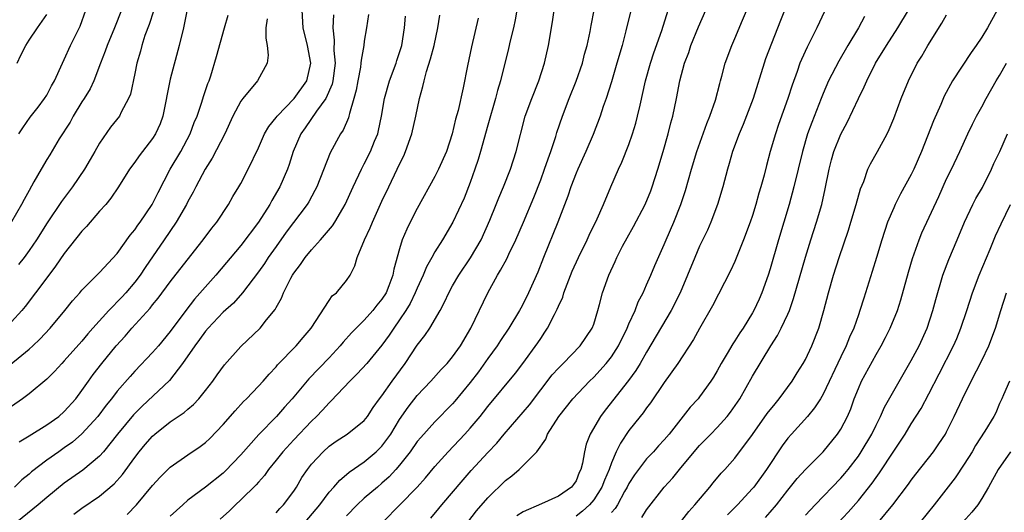
# Model space of a CAD drawing. Units: inches. Extents: x 2628000 to 2631000, y 1452000 to 1455000.
# Drawn here: x 2629380 to 2629492, y 1452342 to 1452398 of the extents above; entities that cross this region are included whole.
import ezdxf

# ---------------------------------------------------------------- set-up
doc = ezdxf.new("R2010")
doc.units = ezdxf.units.IN
doc.header["$MEASUREMENT"] = 0
doc.layers.add('LD26281452_2ft', color=187, linetype='Continuous')

msp = doc.modelspace()

# ---------------------------------------------------------------- linework, layer by layer
at = {"layer": 'LD26281452_2ft'}
for points, elevation in [([(2629430.74, 1452341), (2629431.71, 1452342.29), (2629433, 1452343.77), (2629435, 1452345.74), (2629435.73, 1452346.27), (2629436.56, 1452347), (2629438.54, 1452349), (2629439.57, 1452350.43), (2629439.78, 1452351), (2629441.04, 1452353), (2629442.64, 1452355), (2629444.54, 1452357), (2629445, 1452357.44), (2629446.4, 1452359), (2629447, 1452359.75), (2629447.82, 1452361), (2629448.81, 1452363), (2629449, 1452363.47), (2629449.69, 1452365), (2629450.04, 1452365.96), (2629450.61, 1452367), (2629451, 1452367.89), (2629451.49, 1452369), (2629451.92, 1452370.08), (2629453, 1452372.46), (2629453.22, 1452373), (2629454.1, 1452375), (2629454.89, 1452377), (2629455.41, 1452378.59), (2629456.1, 1452381), (2629456.7, 1452383), (2629457.82, 1452386.18), (2629458.17, 1452387), (2629458.81, 1452388.81), (2629459.29, 1452390.71), (2629459.39, 1452391), (2629459.54, 1452391.54), (2629459.91, 1452393), (2629460.64, 1452395), (2629461, 1452395.79), (2629461.86, 1452397.86), (2629463.19, 1452401)], 9734), ([(2629467, 1452399.9), (2629466.16, 1452397.84), (2629464.49, 1452393.51), (2629464.32, 1452393), (2629463.09, 1452389), (2629461.94, 1452386.06), (2629461.47, 1452385), (2629460.74, 1452383), (2629460.37, 1452381.63), (2629460.17, 1452381), (2629459.65, 1452379), (2629459.04, 1452377), (2629458.29, 1452375), (2629457.89, 1452374.11), (2629457, 1452372.27), (2629456.45, 1452371), (2629455.65, 1452369), (2629454.8, 1452367), (2629453.79, 1452365), (2629451, 1452360.29), (2629450.27, 1452359), (2629449.79, 1452358.21), (2629448.95, 1452357.05), (2629446.3, 1452353.7), (2629445.78, 1452353), (2629444.59, 1452351), (2629444.15, 1452349.85), (2629443.95, 1452349), (2629443.72, 1452347.72), (2629443.54, 1452347), (2629443.37, 1452346.63), (2629443, 1452345.71), (2629442.71, 1452345.29), (2629442.48, 1452345), (2629441, 1452343.96), (2629439.1, 1452343.1), (2629437, 1452342.2), (2629436.27, 1452341.73)], 9732), ([(2629377.93, 1452358.07), (2629381, 1452360.6), (2629381.44, 1452361), (2629382.24, 1452361.76), (2629383.38, 1452363), (2629385.05, 1452365), (2629385.91, 1452366.09), (2629386.74, 1452367), (2629387, 1452367.31), (2629389, 1452369.29), (2629391, 1452371.44), (2629392.48, 1452373.52), (2629393, 1452374.12), (2629393.35, 1452374.65), (2629393.6, 1452375), (2629394.97, 1452377), (2629395.64, 1452378.36), (2629397, 1452381), (2629398.21, 1452383), (2629399.27, 1452385), (2629399.73, 1452386.27), (2629400.04, 1452387), (2629400.6, 1452388.6), (2629400.78, 1452389.22), (2629401.28, 1452390.72), (2629401.4, 1452391), (2629401.59, 1452391.59), (2629402.25, 1452393.75), (2629403.15, 1452397), (2629403.57, 1452398.43)], 9762), ([(2629391.49, 1452399), (2629390.68, 1452397), (2629389.84, 1452395), (2629389.63, 1452394.37), (2629389.09, 1452393), (2629388.33, 1452391), (2629387.91, 1452390.09), (2629387.26, 1452389), (2629387, 1452388.61), (2629386, 1452387), (2629385.66, 1452386.34), (2629384.43, 1452384.43), (2629383.36, 1452382.64), (2629383, 1452382.09), (2629382.36, 1452381), (2629381.55, 1452379.55), (2629381, 1452378.6), (2629380.44, 1452377.56), (2629380.15, 1452377), (2629379, 1452375.04)], 9768), ([(2629398.89, 1452398.89), (2629398.49, 1452397), (2629398, 1452395), (2629397, 1452391.21), (2629396.15, 1452387), (2629395.85, 1452386.15), (2629395.35, 1452385), (2629395, 1452384.46), (2629393.48, 1452382.52), (2629393, 1452381.81), (2629392.39, 1452381), (2629391.13, 1452379), (2629390.29, 1452377.71), (2629389.69, 1452377), (2629389, 1452376.23), (2629387.51, 1452374.49), (2629387, 1452373.98), (2629385, 1452371.45), (2629384, 1452370), (2629383.23, 1452369), (2629381.75, 1452367), (2629380.55, 1452365.45), (2629380.17, 1452365), (2629379, 1452363.7)], 9764), ([(2629415.51, 1452398.49), (2629415.44, 1452397), (2629415.6, 1452395.6), (2629415.56, 1452394.44), (2629415.68, 1452393), (2629415.44, 1452391), (2629415.36, 1452390.64), (2629414.63, 1452389), (2629413.57, 1452387.57), (2629412.3, 1452385.7), (2629411.81, 1452385), (2629410.95, 1452383), (2629410.47, 1452381.53), (2629410.28, 1452381), (2629409.42, 1452379), (2629408.53, 1452377.47), (2629408.28, 1452377), (2629407, 1452374.99), (2629405, 1452372.34), (2629402.18, 1452369), (2629399.74, 1452366.26), (2629398.76, 1452365), (2629397, 1452362.6), (2629395.67, 1452361), (2629395, 1452360.22), (2629393, 1452358.11), (2629392.47, 1452357.53), (2629391, 1452355.85), (2629390.35, 1452355), (2629389.74, 1452354.26), (2629388.8, 1452353), (2629387, 1452351.01), (2629385.91, 1452350.09), (2629385, 1452349.43), (2629384.36, 1452349), (2629383, 1452348.03), (2629381.27, 1452346.73), (2629381, 1452346.47), (2629380.2, 1452345.8), (2629379.37, 1452345)], 9756), ([(2629419.49, 1452398.51), (2629419.24, 1452397), (2629419, 1452395.48), (2629418.94, 1452395), (2629418.64, 1452393.36), (2629418.62, 1452393), (2629418.56, 1452392.56), (2629418.25, 1452391), (2629418.07, 1452389.93), (2629417.83, 1452389), (2629417.32, 1452387.32), (2629417.26, 1452387), (2629417.2, 1452386.8), (2629416.59, 1452385.41), (2629416.31, 1452385), (2629415.14, 1452382.86), (2629413.61, 1452379), (2629413.41, 1452378.59), (2629412.7, 1452377.3), (2629412.51, 1452377), (2629410.15, 1452373.85), (2629409, 1452372.24), (2629408.11, 1452371), (2629407.68, 1452370.32), (2629407, 1452369.36), (2629405.19, 1452367), (2629404.16, 1452365.84), (2629403, 1452364.79), (2629401.3, 1452363), (2629401, 1452362.66), (2629400.31, 1452361.69), (2629399.79, 1452361), (2629398.41, 1452359), (2629396.92, 1452357.08), (2629393.83, 1452354.17), (2629392.83, 1452353.17), (2629391.03, 1452351), (2629389.43, 1452349), (2629389, 1452348.51), (2629387.08, 1452346.92), (2629385, 1452345.42), (2629383, 1452343.83), (2629382.04, 1452343), (2629379.62, 1452341)], 9754), ([(2629379.66, 1452393), (2629380.08, 1452393.92), (2629380.62, 1452395), (2629381, 1452395.63), (2629381.97, 1452397), (2629383, 1452398.51)], 9772), ([(2629395.09, 1452398.91), (2629394.61, 1452397.39), (2629394.13, 1452396.13), (2629393.77, 1452395), (2629393.62, 1452394.38), (2629393.22, 1452393), (2629393, 1452391.84), (2629392.5, 1452389.5), (2629392.29, 1452389), (2629391.46, 1452387.46), (2629391.24, 1452387), (2629390.25, 1452385.75), (2629389, 1452383.95), (2629388.47, 1452383), (2629387.92, 1452382.08), (2629387.3, 1452381), (2629385.94, 1452379), (2629384.68, 1452377.32), (2629383.06, 1452374.94), (2629381.84, 1452373), (2629381, 1452371.78), (2629380.43, 1452371), (2629379.81, 1452370.19)], 9766), ([(2629379.85, 1452385), (2629380.3, 1452385.7), (2629381.12, 1452386.88), (2629382.02, 1452388.02), (2629382.76, 1452389), (2629383, 1452389.38), (2629383.55, 1452390.45), (2629383.9, 1452391), (2629384.78, 1452393), (2629385, 1452393.42), (2629385.69, 1452395), (2629386.79, 1452397.21), (2629387.42, 1452399)], 9770), ([(2629379.89, 1452350.11), (2629381, 1452350.79), (2629383, 1452352.04), (2629384.37, 1452353), (2629385, 1452353.54), (2629386.3, 1452355), (2629387, 1452355.94), (2629387.73, 1452357), (2629388.26, 1452357.74), (2629389.24, 1452359), (2629390.89, 1452361), (2629391.9, 1452362.1), (2629392.67, 1452363), (2629394.73, 1452365.27), (2629395, 1452365.63), (2629395.62, 1452366.38), (2629397, 1452368.25), (2629399.74, 1452371.74), (2629400.72, 1452373), (2629401.7, 1452374.3), (2629402.27, 1452375), (2629403.61, 1452377), (2629404.11, 1452377.89), (2629404.79, 1452379), (2629405, 1452379.37), (2629405.85, 1452381), (2629407, 1452383.41), (2629407.7, 1452385), (2629408.17, 1452385.83), (2629409, 1452386.84), (2629409.11, 1452387), (2629411.06, 1452389), (2629412.48, 1452391), (2629412.94, 1452393), (2629412.55, 1452395), (2629412.06, 1452397), (2629411.95, 1452399)], 9758), ([(2629386.09, 1452341.91), (2629387, 1452342.59), (2629389, 1452343.98), (2629390.64, 1452345.36), (2629391.6, 1452346.4), (2629393, 1452348.36), (2629393.49, 1452349), (2629394.17, 1452349.83), (2629395, 1452350.77), (2629395.27, 1452351), (2629397, 1452352.37), (2629398.57, 1452353.43), (2629399, 1452353.82), (2629399.64, 1452354.36), (2629400.24, 1452355), (2629401, 1452355.94), (2629401.82, 1452357), (2629402.31, 1452357.69), (2629403.16, 1452358.84), (2629405, 1452360.9), (2629407.2, 1452363), (2629407.93, 1452363.93), (2629408.89, 1452365.11), (2629409, 1452365.33), (2629409.6, 1452366.4), (2629409.83, 1452367), (2629410.67, 1452368.67), (2629410.85, 1452369), (2629411, 1452369.23), (2629411.78, 1452370.22), (2629412.29, 1452371), (2629413, 1452371.88), (2629414.03, 1452373), (2629415.41, 1452374.59), (2629415.66, 1452375), (2629416.55, 1452376.55), (2629416.82, 1452377), (2629417.72, 1452379), (2629418.67, 1452381), (2629418.78, 1452381.22), (2629419, 1452381.61), (2629419.71, 1452383), (2629420.17, 1452384.17), (2629420.52, 1452385), (2629420.62, 1452385.38), (2629420.95, 1452387), (2629421.28, 1452389), (2629421.84, 1452391), (2629422.6, 1452393), (2629422.69, 1452393.31), (2629423, 1452394.21), (2629423.24, 1452395), (2629423.57, 1452397), (2629423.68, 1452398.32)], 9752), ([(2629392.11, 1452341.89), (2629393.19, 1452343), (2629395, 1452345.17), (2629395.87, 1452346.13), (2629397, 1452347.26), (2629399, 1452348.65), (2629400.41, 1452349.59), (2629401, 1452350.04), (2629401.5, 1452350.5), (2629403, 1452352.07), (2629404.36, 1452353.64), (2629405.32, 1452354.68), (2629405.66, 1452355), (2629407, 1452356.42), (2629407.53, 1452357), (2629408.21, 1452357.79), (2629409, 1452358.6), (2629409.18, 1452358.82), (2629411.28, 1452361), (2629412.06, 1452361.94), (2629412.97, 1452363), (2629415, 1452366.12), (2629415.36, 1452366.64), (2629415.84, 1452367), (2629417, 1452368.4), (2629417.38, 1452369), (2629417.94, 1452370.06), (2629418.19, 1452371), (2629419.02, 1452373), (2629419.66, 1452374.34), (2629419.93, 1452375), (2629421, 1452377.36), (2629421.77, 1452379), (2629422.74, 1452381), (2629423, 1452381.57), (2629423.48, 1452382.52), (2629423.68, 1452383), (2629424.38, 1452385), (2629424.84, 1452387), (2629425.25, 1452389), (2629425.64, 1452390.36), (2629425.77, 1452391), (2629426.06, 1452392.06), (2629426.52, 1452393.48), (2629426.91, 1452395), (2629427.33, 1452397), (2629427.55, 1452398.45)], 9750), ([(2629431.89, 1452398.11), (2629431.16, 1452394.84), (2629430.71, 1452392.71), (2629430.22, 1452390.22), (2629429.65, 1452387.65), (2629429.35, 1452386.65), (2629428.97, 1452385), (2629428.3, 1452383), (2629427.42, 1452381), (2629427, 1452380.17), (2629425, 1452376.55), (2629424.21, 1452375), (2629423.81, 1452374.19), (2629423.31, 1452373), (2629423, 1452371.98), (2629422.33, 1452369.67), (2629422.23, 1452369), (2629421.78, 1452367.78), (2629421.46, 1452367), (2629421, 1452366.28), (2629420.42, 1452365.58), (2629419.98, 1452365), (2629419, 1452363.9), (2629418.07, 1452363), (2629417.54, 1452362.46), (2629416.59, 1452361.41), (2629416.26, 1452361), (2629415, 1452359.63), (2629412.73, 1452357.27), (2629410.82, 1452355), (2629409.96, 1452354.04), (2629409.06, 1452353), (2629407.05, 1452350.95), (2629405, 1452348.63), (2629403.22, 1452346.78), (2629403, 1452346.58), (2629401, 1452345), (2629399, 1452343.5), (2629398.43, 1452343), (2629397, 1452341.69)], 9748), ([(2629436.3, 1452399), (2629436.1, 1452397.9), (2629435.9, 1452397), (2629435.54, 1452395.54), (2629435.34, 1452394.66), (2629434.43, 1452391), (2629434.1, 1452389.9), (2629433.88, 1452389), (2629433, 1452385.99), (2629432.17, 1452383), (2629431.9, 1452382.1), (2629431.54, 1452381), (2629431, 1452379.48), (2629430.3, 1452377.7), (2629429.03, 1452375), (2629427.87, 1452373), (2629427, 1452371.62), (2629426.67, 1452371), (2629426.06, 1452369.94), (2629425.69, 1452369), (2629425, 1452367.54), (2629424.78, 1452367), (2629424.2, 1452365.8), (2629423.69, 1452365), (2629423, 1452363.95), (2629422.34, 1452363), (2629421.81, 1452362.19), (2629421, 1452361.06), (2629419.27, 1452359), (2629418.19, 1452357.81), (2629417.35, 1452357), (2629415.24, 1452354.76), (2629415, 1452354.55), (2629414.28, 1452353.72), (2629413.58, 1452353), (2629413, 1452352.45), (2629411, 1452350.34), (2629409.75, 1452349), (2629409, 1452348.04), (2629408.15, 1452347), (2629407.68, 1452346.32), (2629407, 1452345.56), (2629406.75, 1452345.25), (2629405, 1452343.53), (2629404.41, 1452343), (2629403.71, 1452342.29), (2629402.66, 1452341.34)], 9746), ([(2629409, 1452342.09), (2629409.43, 1452342.57), (2629409.85, 1452343), (2629411, 1452344.54), (2629411.3, 1452345), (2629411.93, 1452346.07), (2629412.55, 1452347), (2629413, 1452347.57), (2629414.32, 1452349), (2629415, 1452349.62), (2629415.81, 1452350.18), (2629417.05, 1452351), (2629419, 1452352.53), (2629419.37, 1452353), (2629420.01, 1452353.99), (2629420.74, 1452355), (2629421, 1452355.33), (2629422.16, 1452357), (2629423.63, 1452359), (2629425, 1452361.05), (2629425.85, 1452362.15), (2629426.41, 1452363), (2629427.59, 1452365), (2629428.08, 1452365.92), (2629428.57, 1452367), (2629429, 1452367.78), (2629429.72, 1452369), (2629431.05, 1452370.95), (2629432.24, 1452373), (2629433.24, 1452375.24), (2629433.96, 1452377), (2629434.25, 1452377.75), (2629434.79, 1452379), (2629435.57, 1452381), (2629436.22, 1452383), (2629437.25, 1452387), (2629437.97, 1452389), (2629438.77, 1452391), (2629439.42, 1452393), (2629439.88, 1452395), (2629440.33, 1452397.67), (2629440.53, 1452399)], 9744), ([(2629412.3, 1452341), (2629413.95, 1452343), (2629415, 1452344.43), (2629415.53, 1452345), (2629416.21, 1452345.79), (2629417, 1452346.43), (2629417.3, 1452346.7), (2629419, 1452347.84), (2629420.36, 1452349), (2629420.69, 1452349.31), (2629421, 1452349.63), (2629421.99, 1452351), (2629423, 1452352.65), (2629423.96, 1452354.04), (2629425, 1452355.38), (2629426.53, 1452357), (2629427.7, 1452358.3), (2629428.39, 1452359), (2629429, 1452359.74), (2629429.9, 1452361), (2629431.08, 1452363), (2629433.01, 1452366.99), (2629434.09, 1452369), (2629434.45, 1452369.56), (2629435.14, 1452370.86), (2629435.38, 1452371.38), (2629436.19, 1452373), (2629437.06, 1452375), (2629438.22, 1452377.78), (2629439, 1452379.8), (2629439.44, 1452381), (2629439.83, 1452382.17), (2629440.14, 1452383), (2629440.7, 1452384.7), (2629440.84, 1452385.16), (2629441.46, 1452387), (2629442.21, 1452389), (2629443.02, 1452390.98), (2629443.72, 1452393), (2629443.97, 1452394.03), (2629444.25, 1452395), (2629444.59, 1452396.6), (2629444.72, 1452397.28), (2629445.06, 1452399)], 9742), ([(2629449.17, 1452398.83), (2629448.65, 1452396.65), (2629448.21, 1452395), (2629447.63, 1452393), (2629447, 1452390.89), (2629446.41, 1452389), (2629446.08, 1452388.08), (2629445.72, 1452387), (2629444.93, 1452384.93), (2629444.11, 1452383), (2629443.2, 1452381), (2629443, 1452380.53), (2629442.42, 1452379), (2629442.06, 1452377.94), (2629440.95, 1452375), (2629439.3, 1452371), (2629438.65, 1452369.35), (2629437.62, 1452367), (2629437, 1452365.76), (2629436.73, 1452365.27), (2629436.6, 1452365), (2629435.4, 1452363), (2629434.42, 1452361.58), (2629434.06, 1452361), (2629433, 1452359.56), (2629431.94, 1452358.06), (2629431, 1452356.82), (2629429.27, 1452354.73), (2629429, 1452354.42), (2629427, 1452352.4), (2629425.39, 1452350.61), (2629425, 1452350.15), (2629424.19, 1452349), (2629423, 1452347.49), (2629422.58, 1452347), (2629421.83, 1452346.17), (2629421, 1452345.43), (2629420.48, 1452345), (2629419, 1452343.72), (2629418.2, 1452343), (2629417, 1452341.74)], 9740), ([(2629421.11, 1452341), (2629423.02, 1452343), (2629425, 1452345), (2629425.95, 1452346.05), (2629427, 1452347.31), (2629428.52, 1452349), (2629430.4, 1452351), (2629431, 1452351.66), (2629432.14, 1452353), (2629432.52, 1452353.48), (2629433, 1452354.11), (2629436.12, 1452357.88), (2629436.97, 1452359), (2629438.68, 1452361.32), (2629439, 1452361.83), (2629439.48, 1452362.52), (2629439.78, 1452363), (2629440.55, 1452364.55), (2629440.86, 1452365.14), (2629441, 1452365.47), (2629441.49, 1452366.51), (2629441.63, 1452367), (2629441.98, 1452367.98), (2629442.55, 1452369.45), (2629443.26, 1452371), (2629444.26, 1452373), (2629444.48, 1452373.52), (2629445.39, 1452375.39), (2629446.1, 1452377), (2629446.94, 1452379), (2629447.82, 1452381), (2629448.2, 1452381.8), (2629449, 1452383.8), (2629449.41, 1452385), (2629449.79, 1452386.21), (2629449.98, 1452387), (2629450.25, 1452388.25), (2629450.89, 1452391), (2629451.45, 1452393), (2629451.83, 1452394.17), (2629452.71, 1452396.71), (2629453.45, 1452399)], 9738), ([(2629426.53, 1452341.47), (2629427.44, 1452342.56), (2629427.8, 1452343), (2629430.2, 1452345.8), (2629431.13, 1452346.87), (2629433, 1452348.91), (2629434.02, 1452349.98), (2629434.85, 1452351), (2629437.71, 1452354.29), (2629440.3, 1452357.7), (2629441, 1452358.48), (2629441.53, 1452359), (2629443.46, 1452361), (2629444.83, 1452363), (2629445, 1452363.46), (2629445.48, 1452365), (2629445.67, 1452365.67), (2629445.99, 1452367), (2629446.71, 1452369), (2629447.45, 1452370.55), (2629447.63, 1452371), (2629448.28, 1452372.28), (2629448.78, 1452373.22), (2629449.51, 1452374.49), (2629450.83, 1452377), (2629451.46, 1452378.54), (2629451.63, 1452379), (2629452.28, 1452381), (2629452.88, 1452383), (2629453.43, 1452385), (2629453.74, 1452386.26), (2629453.97, 1452387), (2629454.4, 1452389), (2629454.78, 1452391), (2629455.31, 1452393), (2629455.77, 1452394.23), (2629456.02, 1452395), (2629456.87, 1452397.13), (2629457.71, 1452399)], 9736), ([(2629471.16, 1452398.84), (2629470.29, 1452397), (2629469.57, 1452395.57), (2629469.18, 1452394.82), (2629468.56, 1452393.44), (2629468.38, 1452393), (2629468.06, 1452392.06), (2629467.48, 1452390.52), (2629467.01, 1452389), (2629465.95, 1452386.05), (2629465.59, 1452385), (2629465.02, 1452383), (2629464.59, 1452381.41), (2629464.31, 1452380.31), (2629463.96, 1452379), (2629463.73, 1452378.27), (2629463.39, 1452377), (2629463, 1452375.74), (2629462.74, 1452375), (2629461.99, 1452373), (2629461, 1452370.56), (2629460.51, 1452369.49), (2629458.47, 1452365.53), (2629457, 1452362.96), (2629456.31, 1452361.69), (2629454.55, 1452359), (2629453, 1452356.85), (2629451.45, 1452354.55), (2629451, 1452353.97), (2629450.6, 1452353.4), (2629450.27, 1452353), (2629449, 1452351.39), (2629448.02, 1452349.98), (2629447.55, 1452349), (2629447, 1452347.74), (2629446.74, 1452347), (2629446.21, 1452345.79), (2629445.94, 1452345), (2629445, 1452343.54), (2629444.54, 1452343), (2629443.73, 1452342.27), (2629443, 1452341.71)], 9730), ([(2629475.7, 1452398.3), (2629475, 1452397), (2629473.8, 1452395), (2629472.78, 1452393.22), (2629471.63, 1452391), (2629471, 1452389.58), (2629470.77, 1452389), (2629469.71, 1452386.29), (2629469.25, 1452385), (2629468.65, 1452383), (2629467.7, 1452379), (2629467.15, 1452377), (2629465.93, 1452373), (2629465, 1452369.72), (2629464.77, 1452369), (2629464.06, 1452367), (2629463.74, 1452366.26), (2629463.15, 1452365), (2629463, 1452364.74), (2629461.93, 1452363), (2629461.55, 1452362.45), (2629461, 1452361.56), (2629460.77, 1452361.23), (2629460.12, 1452360.12), (2629459.44, 1452359), (2629459, 1452358.17), (2629458.57, 1452357.43), (2629458.29, 1452357), (2629457, 1452355.2), (2629456.84, 1452355), (2629455.94, 1452354.06), (2629453.55, 1452351), (2629453, 1452350.35), (2629452.35, 1452349.65), (2629451.78, 1452349), (2629451, 1452348.18), (2629450.07, 1452347), (2629449.62, 1452346.38), (2629449, 1452345.41), (2629448.8, 1452345), (2629448.5, 1452344.5), (2629447.68, 1452343), (2629447.43, 1452342.57), (2629447, 1452342.13)], 9728), ([(2629450.47, 1452341.53), (2629451, 1452342.41), (2629452.97, 1452345), (2629453.96, 1452346.04), (2629454.71, 1452347), (2629456.39, 1452349), (2629457, 1452349.69), (2629457.65, 1452350.35), (2629458.26, 1452351), (2629459, 1452351.75), (2629460.13, 1452353), (2629460.51, 1452353.49), (2629461.56, 1452355), (2629463, 1452357.54), (2629465.08, 1452361), (2629465.84, 1452362.16), (2629466.25, 1452363), (2629467, 1452364.59), (2629467.18, 1452365), (2629467.66, 1452366.34), (2629469, 1452371.02), (2629469.61, 1452373), (2629470.25, 1452375), (2629470.84, 1452377), (2629471.24, 1452378.76), (2629471.69, 1452381), (2629471.95, 1452382.05), (2629472.22, 1452383), (2629473, 1452384.96), (2629473.71, 1452386.29), (2629475, 1452389), (2629475.67, 1452390.33), (2629475.96, 1452391), (2629476.95, 1452393), (2629478.17, 1452395), (2629479.49, 1452397), (2629480.68, 1452399)], 9726), ([(2629455, 1452341.21), (2629455.78, 1452342.22), (2629456.48, 1452343), (2629458.15, 1452345), (2629458.53, 1452345.48), (2629459.45, 1452346.55), (2629459.88, 1452347), (2629461, 1452348.28), (2629463, 1452350.96), (2629464.68, 1452353.32), (2629465.56, 1452354.44), (2629466.03, 1452355), (2629467.51, 1452357), (2629468.08, 1452357.92), (2629468.76, 1452359), (2629469, 1452359.45), (2629469.73, 1452361), (2629470.5, 1452363), (2629471.09, 1452365), (2629471.61, 1452367), (2629472.19, 1452369), (2629472.84, 1452371), (2629473.89, 1452374.11), (2629474.16, 1452375), (2629474.76, 1452377), (2629475.24, 1452378.76), (2629475.6, 1452379.6), (2629476.09, 1452381), (2629476.38, 1452381.62), (2629477.18, 1452383), (2629478.25, 1452385), (2629478.5, 1452385.5), (2629479, 1452386.75), (2629479.85, 1452389), (2629480.67, 1452391), (2629481.68, 1452393), (2629482.19, 1452393.81), (2629482.87, 1452395), (2629484.45, 1452397.55), (2629485, 1452398.48)], 9724), ([(2629490.73, 1452399), (2629489.64, 1452397), (2629489, 1452395.97), (2629488.34, 1452395), (2629487.77, 1452394.23), (2629485.68, 1452391), (2629484.73, 1452389.27), (2629484.34, 1452388.34), (2629483.52, 1452386.48), (2629482.15, 1452383), (2629481.29, 1452381), (2629481, 1452380.39), (2629479.79, 1452378.21), (2629479.17, 1452377), (2629479, 1452376.64), (2629478.3, 1452375), (2629477.64, 1452373), (2629477.06, 1452371), (2629476.58, 1452369.42), (2629475.8, 1452367), (2629475.6, 1452366.4), (2629475.18, 1452365), (2629475, 1452364.52), (2629474.47, 1452363), (2629474.01, 1452361.99), (2629473.62, 1452361), (2629473, 1452359.74), (2629471, 1452355.52), (2629470.69, 1452355), (2629470.04, 1452353.95), (2629469.23, 1452353), (2629467.41, 1452351), (2629467, 1452350.52), (2629466.35, 1452349.65), (2629464.6, 1452347), (2629463.15, 1452345), (2629463, 1452344.82), (2629461.3, 1452343), (2629460.16, 1452341.84)], 9722), ([(2629407.98, 1452398.02), (2629407.85, 1452397), (2629407.83, 1452395.83), (2629407.98, 1452395), (2629408.1, 1452393.9), (2629407.98, 1452393), (2629406.89, 1452391), (2629405.22, 1452389), (2629405, 1452388.7), (2629404.11, 1452387), (2629403.18, 1452385), (2629401.77, 1452382.23), (2629400.95, 1452381), (2629399.89, 1452379), (2629399.6, 1452378.4), (2629399, 1452377.33), (2629398.84, 1452377), (2629397.68, 1452375), (2629396.32, 1452373), (2629394.15, 1452369.85), (2629393.59, 1452369), (2629393, 1452368.22), (2629391.97, 1452367), (2629391.51, 1452366.49), (2629390.04, 1452365), (2629388.24, 1452363), (2629387.66, 1452362.34), (2629387, 1452361.53), (2629385, 1452359.28), (2629384.72, 1452359), (2629383.9, 1452358.1), (2629383, 1452357.21), (2629381, 1452355.54), (2629380.26, 1452355), (2629379, 1452354.13)], 9760), ([(2629464.47, 1452341.53), (2629465, 1452342.14), (2629465.72, 1452343), (2629467, 1452344.66), (2629468.05, 1452345.95), (2629469.01, 1452346.99), (2629471.01, 1452349), (2629472.62, 1452351), (2629473, 1452351.57), (2629473.76, 1452353), (2629474.13, 1452353.87), (2629474.54, 1452355), (2629475, 1452356.16), (2629475.37, 1452357), (2629477, 1452360.01), (2629477.58, 1452361), (2629478.07, 1452361.93), (2629478.61, 1452363), (2629479.42, 1452365), (2629479.8, 1452366.2), (2629480.67, 1452369.33), (2629481.13, 1452370.87), (2629481.89, 1452373), (2629482.21, 1452373.79), (2629484.1, 1452377.9), (2629485, 1452379.91), (2629485.54, 1452381), (2629486.48, 1452383), (2629487.4, 1452385), (2629487.92, 1452386.08), (2629488.4, 1452387), (2629489, 1452388.05), (2629489.5, 1452389), (2629490.62, 1452391), (2629491, 1452391.62), (2629491.79, 1452393)], 9720), ([(2629469, 1452341.82), (2629470.09, 1452343), (2629473, 1452346), (2629473.47, 1452346.53), (2629473.84, 1452347), (2629475, 1452348.51), (2629475.33, 1452349), (2629476.52, 1452351), (2629477, 1452352.01), (2629477.5, 1452353), (2629477.96, 1452354.04), (2629481, 1452359.34), (2629481.88, 1452361), (2629482.81, 1452363), (2629483.45, 1452365), (2629483.76, 1452366.24), (2629484.58, 1452369), (2629485.24, 1452370.76), (2629486.2, 1452373), (2629487.02, 1452375), (2629487.98, 1452377), (2629488.33, 1452377.67), (2629489.06, 1452378.94), (2629490.09, 1452381), (2629490.36, 1452381.64), (2629491.02, 1452383), (2629491.89, 1452385)], 9718), ([(2629471, 1452339.14), (2629473.85, 1452342.15), (2629475, 1452343.47), (2629476.56, 1452345.44), (2629477, 1452346.07), (2629477.4, 1452346.6), (2629479, 1452349.05), (2629479.79, 1452350.21), (2629480.29, 1452351), (2629481, 1452352.15), (2629482.11, 1452353.89), (2629483, 1452355.55), (2629484.17, 1452357.83), (2629485.79, 1452361), (2629486.16, 1452361.84), (2629486.63, 1452363), (2629487.3, 1452365), (2629487.93, 1452367), (2629488.69, 1452369), (2629489.94, 1452371.93), (2629490.56, 1452373.44), (2629491.19, 1452374.81), (2629492.25, 1452377)], 9716), ([(2629477.29, 1452341), (2629478.9, 1452343), (2629480.67, 1452345.33), (2629481, 1452345.79), (2629481.53, 1452346.47), (2629483.51, 1452349), (2629484.12, 1452349.88), (2629484.86, 1452351), (2629485, 1452351.26), (2629485.87, 1452353), (2629486.81, 1452355), (2629487.8, 1452357), (2629489, 1452359.32), (2629489.79, 1452361), (2629490.54, 1452363), (2629491.13, 1452365), (2629491.77, 1452367)], 9714), ([(2629492.13, 1452357), (2629491.44, 1452355.44), (2629491.27, 1452355), (2629491, 1452354.45), (2629490.58, 1452353.42), (2629490.35, 1452353), (2629489.33, 1452351.34), (2629488.29, 1452349.71), (2629487.88, 1452349), (2629487, 1452347.6), (2629485.97, 1452346.03), (2629483.6, 1452343), (2629482, 1452341)], 9712), ([(2629492.23, 1452349), (2629490.83, 1452347), (2629489.74, 1452345), (2629489, 1452343.69), (2629488.53, 1452343), (2629487.85, 1452342.15), (2629486.85, 1452341)], 9710)]:
    msp.add_lwpolyline(points, dxfattribs=dict(at, elevation=elevation))

doc.saveas('drawing.dxf')
